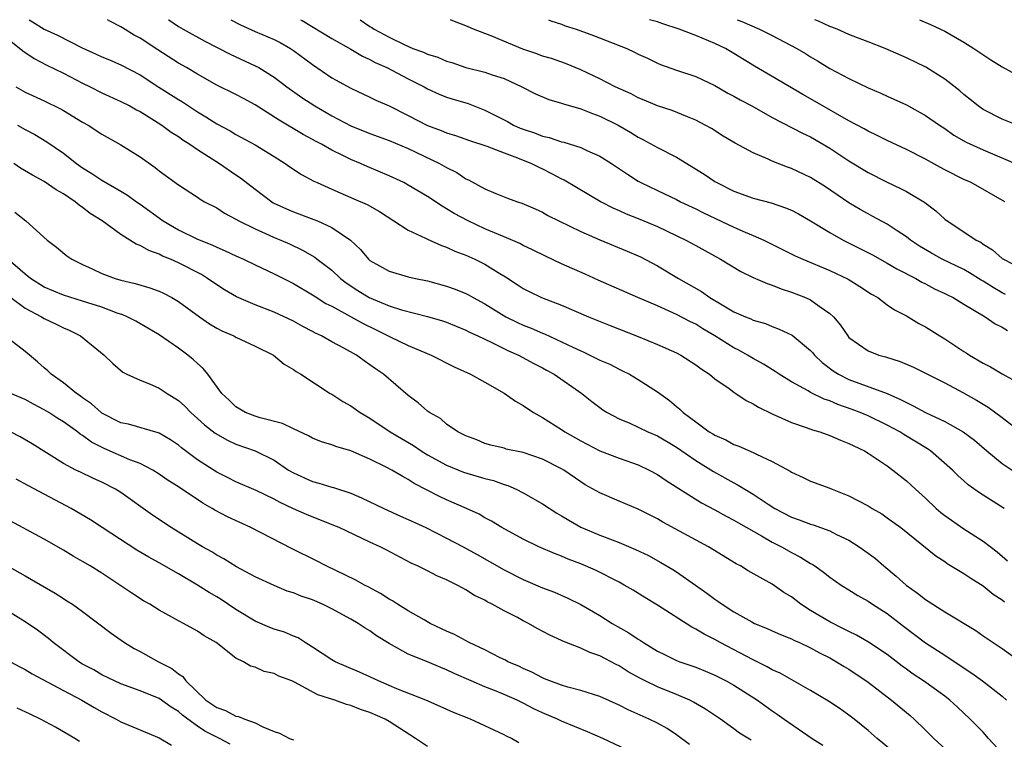
# Model space of a CAD drawing. Units: inches. Extents: x 2601000 to 2604000, y 1533000 to 1536000.
# Drawn here: x 2601818 to 2601921, y 1535925 to 1536000 of the extents above; entities that cross this region are included whole.
import ezdxf

# ---------------------------------------------------------------- set-up
doc = ezdxf.new("R2010")
doc.units = ezdxf.units.IN
doc.header["$MEASUREMENT"] = 0
doc.layers.add('LD26011533_2ft', color=83, linetype='Continuous')

msp = doc.modelspace()

# ---------------------------------------------------------------- linework, layer by layer
at = {"layer": 'LD26011533_2ft'}
for points, elevation in [([(2601819.42, 1536000), (2601819.76, 1535999.76), (2601821, 1535999.02), (2601822.38, 1535998.38), (2601824.94, 1535997.06), (2601826.41, 1535996.41), (2601827, 1535996.13), (2601827.81, 1535995.81), (2601829, 1535995.3), (2601831, 1535994.25), (2601832.97, 1535992.97), (2601835, 1535991.66), (2601835.42, 1535991.42), (2601837, 1535990.38), (2601837.88, 1535989.88), (2601839, 1535989.15), (2601840.4, 1535988.4), (2601841, 1535988.03), (2601843, 1535986.94), (2601845, 1535985.74), (2601846.16, 1535985), (2601846.65, 1535984.65), (2601847.85, 1535983.85), (2601849.15, 1535983.15), (2601849.48, 1535983), (2601851, 1535982.32), (2601853.32, 1535981.32), (2601854.7, 1535980.7), (2601855.99, 1535979.99), (2601859, 1535978.03), (2601860.79, 1535977.21), (2601861, 1535977.1), (2601862.45, 1535976.45), (2601863, 1535976.27), (2601863.86, 1535975.86), (2601865, 1535975.43), (2601865.95, 1535975), (2601867, 1535974.48), (2601868.38, 1535973.62), (2601869.16, 1535973.16), (2601870.38, 1535972.38), (2601871, 1535971.96), (2601871.63, 1535971.63), (2601872.91, 1535971), (2601875, 1535970.2), (2601877.82, 1535969), (2601880.09, 1535968.09), (2601883, 1535966.95), (2601885, 1535966.11), (2601887, 1535965.23), (2601887.44, 1535965), (2601889, 1535964), (2601889.57, 1535963.57), (2601890.45, 1535963), (2601891, 1535962.54), (2601892.49, 1535961.51), (2601893, 1535961.13), (2601893.21, 1535961), (2601894.26, 1535960.26), (2601895, 1535959.93), (2601895.56, 1535959.56), (2601897, 1535958.87), (2601899, 1535957.97), (2601900.55, 1535957.45), (2601901.21, 1535957.21), (2601901.95, 1535957), (2601903, 1535956.62), (2601904.12, 1535956.12), (2601905, 1535955.79), (2601905.52, 1535955.52), (2601906.62, 1535955), (2601907, 1535954.77), (2601907.65, 1535954.34), (2601909, 1535953.44), (2601909.6, 1535953), (2601911, 1535951.89), (2601911.46, 1535951.46), (2601911.94, 1535951), (2601913, 1535950.06), (2601914.12, 1535949), (2601914.59, 1535948.59), (2601915, 1535948.27), (2601917, 1535946.86), (2601919, 1535945.59), (2601920.47, 1535944.47), (2601921.54, 1535943.54)], 7324), ([(2601921.22, 1535949), (2601918.63, 1535950.63), (2601917.45, 1535951.45), (2601917, 1535951.88), (2601916.41, 1535952.41), (2601915.82, 1535953), (2601913.52, 1535955), (2601913.21, 1535955.21), (2601910.73, 1535956.73), (2601910.32, 1535957), (2601909, 1535957.7), (2601907, 1535958.65), (2601906.19, 1535959), (2601905.33, 1535959.33), (2601903.84, 1535959.84), (2601903, 1535960.23), (2601902.41, 1535960.41), (2601901, 1535961.11), (2601900.73, 1535961.27), (2601899, 1535962.2), (2601897.72, 1535963), (2601897.29, 1535963.29), (2601896.07, 1535964.07), (2601895, 1535964.64), (2601894.42, 1535965), (2601893.51, 1535965.51), (2601893, 1535965.76), (2601891.01, 1535967), (2601889.74, 1535967.74), (2601889, 1535968.21), (2601888.46, 1535968.46), (2601887, 1535969.24), (2601885, 1535970.13), (2601882.96, 1535971), (2601878.82, 1535972.82), (2601877.45, 1535973.45), (2601875, 1535974.53), (2601873.31, 1535975.31), (2601871.98, 1535975.98), (2601871, 1535976.44), (2601870.64, 1535976.64), (2601869, 1535977.35), (2601868.42, 1535977.58), (2601867, 1535978.19), (2601865.24, 1535979), (2601863.79, 1535979.79), (2601863, 1535980.28), (2601862.53, 1535980.53), (2601861, 1535981.54), (2601859, 1535982.75), (2601858.53, 1535983), (2601857, 1535983.72), (2601854.69, 1535984.69), (2601854, 1535985), (2601853, 1535985.41), (2601852.16, 1535985.84), (2601851, 1535986.4), (2601849.95, 1535987), (2601849.32, 1535987.32), (2601849, 1535987.51), (2601848.03, 1535988.03), (2601845.51, 1535989.51), (2601843, 1535991.13), (2601841.79, 1535991.79), (2601841, 1535992.19), (2601839, 1535993.18), (2601837, 1535994.31), (2601835.84, 1535995), (2601835, 1535995.48), (2601832.85, 1535996.85), (2601831, 1535998.07), (2601830.39, 1535998.39), (2601829.16, 1535999.16), (2601829, 1535999.27), (2601827.85, 1535999.85), (2601827.6, 1536000)], 7326), ([(2601833.97, 1536000), (2601833.99, 1535999.99), (2601835, 1535999.3), (2601835.5, 1535999), (2601837.77, 1535997.77), (2601840.4, 1535996.4), (2601843, 1535995.2), (2601843.38, 1535995), (2601845, 1535994.01), (2601846.31, 1535993), (2601847.88, 1535991.88), (2601849.23, 1535991), (2601851, 1535989.98), (2601853, 1535988.93), (2601855, 1535988.14), (2601857, 1535987.41), (2601859, 1535986.55), (2601859.86, 1535986.14), (2601862.24, 1535985), (2601863, 1535984.56), (2601864.05, 1535984.05), (2601865, 1535983.41), (2601865.29, 1535983.29), (2601867, 1535982.34), (2601868.15, 1535981.85), (2601869.37, 1535981.37), (2601870.4, 1535981), (2601870.86, 1535980.86), (2601872.26, 1535980.26), (2601873, 1535979.91), (2601873.58, 1535979.58), (2601874.71, 1535979), (2601877, 1535977.89), (2601879, 1535977.03), (2601881.85, 1535975.85), (2601883, 1535975.36), (2601883.24, 1535975.24), (2601885, 1535974.33), (2601887.22, 1535973), (2601889.62, 1535971.62), (2601890.49, 1535971), (2601891.77, 1535970.23), (2601893, 1535969.53), (2601894.19, 1535969), (2601894.77, 1535968.77), (2601895, 1535968.65), (2601896.28, 1535968.28), (2601897, 1535967.98), (2601897.72, 1535967.72), (2601899.06, 1535967.07), (2601901, 1535965.47), (2601901.23, 1535965.23), (2601901.41, 1535965), (2601902.22, 1535964.22), (2601903.36, 1535963.36), (2601903.9, 1535963), (2601905, 1535962.44), (2601908.98, 1535960.98), (2601910.38, 1535960.38), (2601911, 1535960.04), (2601911.72, 1535959.72), (2601913, 1535959), (2601915, 1535958.06), (2601916.92, 1535957), (2601918.11, 1535956.11), (2601919.41, 1535955), (2601921, 1535953.7), (2601922.04, 1535953)], 7328), ([(2601840.49, 1536000), (2601841.47, 1535999.47), (2601843, 1535998.77), (2601845, 1535997.92), (2601845.62, 1535997.62), (2601846.7, 1535997), (2601847, 1535996.8), (2601849, 1535995.31), (2601851, 1535993.95), (2601853, 1535992.84), (2601855, 1535991.93), (2601855.62, 1535991.62), (2601857, 1535991.01), (2601859, 1535990), (2601861, 1535988.96), (2601862.44, 1535988.44), (2601863, 1535988.19), (2601863.93, 1535987.93), (2601865.4, 1535987.4), (2601867.2, 1535986.8), (2601869, 1535986.09), (2601870.41, 1535985.59), (2601871.87, 1535985), (2601872.61, 1535984.61), (2601873, 1535984.44), (2601873.96, 1535983.96), (2601875, 1535983.4), (2601875.28, 1535983.28), (2601879.14, 1535981), (2601880.36, 1535980.36), (2601881, 1535980.09), (2601881.74, 1535979.74), (2601883, 1535979.26), (2601885, 1535978.42), (2601887.97, 1535977), (2601889, 1535976.42), (2601891.59, 1535975), (2601893.71, 1535973.71), (2601895, 1535973.1), (2601896.46, 1535972.46), (2601897, 1535972.29), (2601897.92, 1535971.92), (2601899, 1535971.58), (2601900.47, 1535971), (2601901, 1535970.75), (2601901.9, 1535970.1), (2601903, 1535969.35), (2601903.39, 1535969), (2601904.12, 1535968.12), (2601904.87, 1535967), (2601905, 1535966.85), (2601907, 1535965.44), (2601908.13, 1535965), (2601908.81, 1535964.81), (2601910.34, 1535964.34), (2601911.74, 1535963.74), (2601913, 1535963.13), (2601915, 1535962.12), (2601916.89, 1535961.11), (2601918.31, 1535960.31), (2601919.55, 1535959.55), (2601921, 1535958.5), (2601922.97, 1535956.97)], 7330), ([(2601847.75, 1536000), (2601847.92, 1535999.92), (2601851, 1535998.03), (2601853, 1535996.93), (2601854.21, 1535996.21), (2601855, 1535995.86), (2601855.55, 1535995.55), (2601856.77, 1535995), (2601859, 1535993.82), (2601860.64, 1535993), (2601861, 1535992.8), (2601862.23, 1535992.23), (2601863, 1535991.92), (2601863.69, 1535991.69), (2601865.24, 1535991.24), (2601867, 1535990.57), (2601869.36, 1535989.36), (2601869.99, 1535989), (2601870.69, 1535988.69), (2601871, 1535988.56), (2601872.19, 1535988.19), (2601873, 1535987.86), (2601873.72, 1535987.72), (2601875, 1535987.26), (2601875.22, 1535987.22), (2601877, 1535986.66), (2601877.65, 1535986.35), (2601879, 1535985.76), (2601880.2, 1535985), (2601881.87, 1535983.87), (2601883, 1535983.15), (2601883.28, 1535983), (2601885, 1535982.17), (2601887, 1535981.22), (2601887.42, 1535981), (2601889, 1535980.26), (2601889.83, 1535979.83), (2601893, 1535978.35), (2601894.18, 1535977.82), (2601895, 1535977.49), (2601896.11, 1535977), (2601899.37, 1535975.37), (2601900.18, 1535975), (2601903, 1535973.82), (2601904.91, 1535972.91), (2601906.15, 1535972.15), (2601907.37, 1535971.37), (2601908.01, 1535971), (2601909, 1535970.26), (2601909.74, 1535969.74), (2601911, 1535969.09), (2601912.31, 1535968.31), (2601913, 1535967.95), (2601914.49, 1535967), (2601915, 1535966.7), (2601917, 1535965.39), (2601917.24, 1535965.24), (2601917.59, 1535965), (2601919, 1535964.16), (2601919.78, 1535963.78), (2601921, 1535963.05), (2601923, 1535961.92)], 7332), ([(2601853.96, 1536000), (2601853.98, 1535999.98), (2601855, 1535999.28), (2601855.18, 1535999.18), (2601855.45, 1535999), (2601857, 1535998.18), (2601858.63, 1535997.37), (2601859.49, 1535997), (2601860.6, 1535996.6), (2601861, 1535996.4), (2601862.08, 1535996.08), (2601863, 1535995.68), (2601863.53, 1535995.53), (2601865.02, 1535995.02), (2601867, 1535994.52), (2601867.75, 1535994.25), (2601869, 1535993.86), (2601870.86, 1535993), (2601872.27, 1535992.27), (2601873.67, 1535991.67), (2601875, 1535991.3), (2601875.21, 1535991.21), (2601877, 1535990.71), (2601878.22, 1535990.22), (2601879, 1535989.95), (2601880.91, 1535989), (2601882.23, 1535988.23), (2601883, 1535987.75), (2601883.5, 1535987.5), (2601885, 1535986.68), (2601887, 1535985.65), (2601889.89, 1535983.89), (2601891, 1535983.12), (2601891.21, 1535983), (2601893, 1535982.09), (2601895, 1535981.38), (2601896.88, 1535980.88), (2601898.38, 1535980.38), (2601899, 1535980.11), (2601899.73, 1535979.73), (2601901, 1535979.01), (2601903, 1535977.79), (2601904.4, 1535977), (2601906.14, 1535976.14), (2601907.46, 1535975.46), (2601909, 1535974.61), (2601910.01, 1535974.01), (2601911.98, 1535973), (2601912.62, 1535972.62), (2601913, 1535972.44), (2601913.93, 1535971.93), (2601915, 1535971.43), (2601915.28, 1535971.28), (2601915.87, 1535971), (2601917, 1535970.31), (2601919.21, 1535969), (2601920.25, 1535968.25), (2601921, 1535967.9), (2601921.55, 1535967.55)], 7334), ([(2601921.34, 1535971.34), (2601921, 1535971.49), (2601920.05, 1535972.05), (2601919, 1535972.72), (2601918.82, 1535972.82), (2601917.6, 1535973.6), (2601917, 1535973.92), (2601914.72, 1535975), (2601913.62, 1535975.62), (2601912.36, 1535976.36), (2601911.44, 1535977), (2601911, 1535977.35), (2601910.02, 1535977.98), (2601909, 1535978.66), (2601907.48, 1535979.48), (2601907, 1535979.73), (2601906.18, 1535980.18), (2601905, 1535980.88), (2601902.55, 1535982.55), (2601901, 1535983.52), (2601899, 1535984.47), (2601898.6, 1535984.6), (2601897, 1535985.22), (2601896.57, 1535985.43), (2601895, 1535986.09), (2601893.11, 1535987.11), (2601891.86, 1535987.86), (2601890.64, 1535988.64), (2601890, 1535989), (2601889, 1535989.52), (2601888.15, 1535989.85), (2601886.53, 1535990.53), (2601885, 1535991.02), (2601883.62, 1535991.62), (2601883, 1535991.86), (2601882.25, 1535992.25), (2601880.61, 1535993), (2601879, 1535993.82), (2601877, 1535994.78), (2601875.42, 1535995.42), (2601873.94, 1535995.94), (2601873, 1535996.21), (2601872.43, 1535996.43), (2601870.94, 1535996.94), (2601867.71, 1535998.29), (2601865.8, 1535999), (2601865.24, 1535999.24), (2601865, 1535999.35), (2601863.81, 1535999.81), (2601863.42, 1536000)], 7336), ([(2601873.65, 1536000), (2601873.88, 1535999.88), (2601875, 1535999.53), (2601875.36, 1535999.36), (2601876.51, 1535999), (2601878.34, 1535998.34), (2601881.82, 1535997), (2601882.62, 1535996.62), (2601883, 1535996.42), (2601883.97, 1535995.97), (2601885, 1535995.47), (2601885.33, 1535995.33), (2601887, 1535994.73), (2601889, 1535994.07), (2601891, 1535993.14), (2601892.35, 1535992.35), (2601893, 1535992.01), (2601893.64, 1535991.64), (2601894.85, 1535991), (2601897, 1535989.81), (2601900.15, 1535988.15), (2601901, 1535987.76), (2601903, 1535986.59), (2601905, 1535985.28), (2601907, 1535984.04), (2601909, 1535983.03), (2601910.4, 1535982.4), (2601911, 1535982.07), (2601912.81, 1535981), (2601912.93, 1535980.93), (2601914.06, 1535980.06), (2601915, 1535979.2), (2601915.26, 1535979), (2601917, 1535977.88), (2601918.29, 1535977), (2601918.77, 1535976.77), (2601919, 1535976.59), (2601920, 1535976), (2601921, 1535975.08), (2601921.12, 1535975), (2601923, 1535974.02)], 7338), ([(2601921.29, 1535981), (2601917.75, 1535983), (2601917, 1535983.34), (2601915, 1535984.34), (2601914.57, 1535984.57), (2601913, 1535985.44), (2601911, 1535986.47), (2601909, 1535987.39), (2601907.93, 1535987.93), (2601907, 1535988.36), (2601906.6, 1535988.6), (2601905, 1535989.46), (2601901.48, 1535991.48), (2601900.2, 1535992.2), (2601897, 1535994.08), (2601895.15, 1535995.15), (2601893, 1535996.47), (2601892.1, 1535997), (2601891, 1535997.53), (2601889, 1535998.34), (2601887.29, 1535999), (2601885.56, 1535999.56), (2601885, 1535999.76), (2601884.19, 1536000)], 7340), ([(2601893.32, 1536000), (2601893.81, 1535999.81), (2601895.68, 1535999), (2601897, 1535998.34), (2601899.57, 1535997), (2601900.47, 1535996.47), (2601901, 1535996.12), (2601901.71, 1535995.71), (2601903, 1535994.92), (2601905, 1535993.86), (2601907, 1535992.9), (2601908.33, 1535992.33), (2601909, 1535992.01), (2601909.7, 1535991.7), (2601911, 1535991.1), (2601913, 1535990.02), (2601914.44, 1535989), (2601915, 1535988.63), (2601915.96, 1535987.96), (2601917.23, 1535987.23), (2601919, 1535986.41), (2601922.36, 1535985)], 7342), ([(2601922.55, 1535989), (2601921, 1535989.62), (2601919, 1535990.64), (2601918.48, 1535991), (2601917.67, 1535991.67), (2601917, 1535992.2), (2601916.58, 1535992.58), (2601915, 1535993.79), (2601913.03, 1535995.03), (2601911, 1535996.02), (2601908.79, 1535997), (2601907, 1535997.7), (2601905.88, 1535998.12), (2601905, 1535998.47), (2601903.78, 1535999), (2601903.23, 1535999.23), (2601903, 1535999.3), (2601901.83, 1535999.83), (2601901.44, 1536000)], 7344), ([(2601912.37, 1536000), (2601913.5, 1535999.5), (2601914.56, 1535999), (2601915, 1535998.79), (2601917, 1535997.65), (2601918.03, 1535997), (2601919.82, 1535995.82), (2601921, 1535995.09), (2601923, 1535993.98)], 7346), ([(2601817, 1535998.17), (2601818.75, 1535996.75), (2601819.95, 1535995.95), (2601821.27, 1535995.27), (2601823, 1535994.42), (2601825, 1535993.37), (2601825.79, 1535993), (2601827, 1535992.38), (2601829, 1535991.48), (2601829.93, 1535991), (2601830.61, 1535990.61), (2601831, 1535990.41), (2601832.52, 1535989.48), (2601833.27, 1535989), (2601834.25, 1535988.25), (2601835, 1535987.8), (2601835.46, 1535987.46), (2601836.18, 1535987), (2601837, 1535986.45), (2601839.28, 1535985), (2601841, 1535983.8), (2601841.49, 1535983.49), (2601843, 1535982.31), (2601844.75, 1535981), (2601844.9, 1535980.9), (2601846.27, 1535980.27), (2601847, 1535979.96), (2601849.15, 1535979.15), (2601849.51, 1535979), (2601851, 1535978.33), (2601852.98, 1535976.98), (2601854.02, 1535976.02), (2601854.85, 1535975), (2601855, 1535974.87), (2601857, 1535973.76), (2601859, 1535973.18), (2601859.75, 1535973), (2601861, 1535972.75), (2601863, 1535972.21), (2601863.89, 1535971.89), (2601865, 1535971.44), (2601865.29, 1535971.29), (2601865.78, 1535971), (2601867, 1535970.34), (2601869.19, 1535969), (2601870.4, 1535968.4), (2601871, 1535968.13), (2601871.81, 1535967.81), (2601873, 1535967.28), (2601873.21, 1535967.21), (2601875, 1535966.39), (2601876.19, 1535965.81), (2601877, 1535965.44), (2601877.32, 1535965.32), (2601878.66, 1535964.66), (2601879, 1535964.48), (2601880.04, 1535964.04), (2601881, 1535963.53), (2601881.37, 1535963.37), (2601882.08, 1535963), (2601883, 1535962.45), (2601885, 1535961.16), (2601886.26, 1535960.26), (2601887, 1535959.63), (2601887.35, 1535959.35), (2601887.69, 1535959), (2601889, 1535958.02), (2601890.41, 1535957), (2601890.78, 1535956.78), (2601891, 1535956.63), (2601892.16, 1535956.16), (2601893, 1535955.67), (2601893.51, 1535955.51), (2601895, 1535954.84), (2601895.34, 1535954.66), (2601897, 1535953.9), (2601898.87, 1535952.87), (2601899, 1535952.77), (2601900.23, 1535952.23), (2601901, 1535951.86), (2601903, 1535951.12), (2601903.26, 1535951), (2601905, 1535950.33), (2601907, 1535949.28), (2601907.44, 1535949), (2601908.42, 1535948.42), (2601909, 1535948.02), (2601910.41, 1535947), (2601914.06, 1535944.06), (2601915, 1535943.46), (2601915.26, 1535943.26), (2601917, 1535942.2), (2601917.71, 1535941.71), (2601919, 1535940.93), (2601920.06, 1535940.06), (2601921, 1535939.46), (2601921.25, 1535939.25)], 7322), ([(2601818.04, 1535993), (2601819, 1535992.45), (2601821, 1535991.53), (2601822.7, 1535990.7), (2601823, 1535990.53), (2601825, 1535989.32), (2601825.57, 1535989), (2601827, 1535988.05), (2601829, 1535986.93), (2601831, 1535985.69), (2601832.59, 1535984.59), (2601833, 1535984.24), (2601835, 1535982.78), (2601837, 1535981.47), (2601837.26, 1535981.26), (2601837.74, 1535981), (2601839, 1535980.35), (2601839.81, 1535979.81), (2601841, 1535979.2), (2601841.32, 1535979), (2601843, 1535978.16), (2601844.47, 1535977.53), (2601845, 1535977.28), (2601845.7, 1535977), (2601846.6, 1535976.6), (2601847.96, 1535975.96), (2601849.23, 1535975.23), (2601849.5, 1535975), (2601851, 1535973.86), (2601851.93, 1535973), (2601852.53, 1535972.53), (2601853.74, 1535971.74), (2601854.93, 1535971), (2601857, 1535970.13), (2601858.28, 1535969.72), (2601861, 1535969.04), (2601862.58, 1535968.58), (2601863, 1535968.42), (2601865, 1535967.59), (2601865.38, 1535967.38), (2601866.25, 1535967), (2601867.66, 1535966.34), (2601869.45, 1535965.45), (2601870.5, 1535965), (2601872.11, 1535964.11), (2601873, 1535963.66), (2601873.42, 1535963.42), (2601874.23, 1535963), (2601877.12, 1535961), (2601878.16, 1535960.16), (2601879, 1535959.52), (2601879.3, 1535959.3), (2601879.76, 1535959), (2601881, 1535958.34), (2601882.12, 1535957.88), (2601883, 1535957.48), (2601883.99, 1535957), (2601885, 1535956.56), (2601887, 1535955.38), (2601889, 1535954), (2601890.85, 1535952.85), (2601893, 1535951.66), (2601893.44, 1535951.44), (2601894.13, 1535951), (2601895, 1535950.48), (2601896.57, 1535949.43), (2601897.26, 1535949), (2601899, 1535948.09), (2601899.82, 1535947.82), (2601901, 1535947.35), (2601901.27, 1535947.27), (2601903, 1535946.65), (2601903.71, 1535946.29), (2601905, 1535945.68), (2601906.07, 1535945), (2601907, 1535944.33), (2601907.76, 1535943.76), (2601908.63, 1535943), (2601909.94, 1535941.94), (2601910.99, 1535941), (2601912.17, 1535940.17), (2601913, 1535939.48), (2601915, 1535938.22), (2601918.26, 1535936.26), (2601919, 1535935.71), (2601921, 1535934.37), (2601922.97, 1535932.97)], 7320), ([(2601818.2, 1535989), (2601819, 1535988.53), (2601820.01, 1535988.01), (2601821.27, 1535987.27), (2601823, 1535986.08), (2601824.37, 1535985), (2601825, 1535984.55), (2601825.96, 1535983.96), (2601827, 1535983.24), (2601829, 1535982.11), (2601829.7, 1535981.7), (2601830.63, 1535981), (2601831, 1535980.75), (2601833.4, 1535979), (2601835, 1535978.06), (2601837, 1535977.09), (2601838.5, 1535976.5), (2601839, 1535976.25), (2601839.89, 1535975.89), (2601841, 1535975.35), (2601841.79, 1535975), (2601843, 1535974.41), (2601845, 1535973.47), (2601847, 1535972.46), (2601849, 1535971.29), (2601849.17, 1535971.17), (2601850.39, 1535970.39), (2601851, 1535970.09), (2601852.97, 1535969.03), (2601854.28, 1535968.28), (2601855.63, 1535967.63), (2601857.1, 1535966.9), (2601859, 1535965.99), (2601861.39, 1535965), (2601863.78, 1535963.78), (2601865.51, 1535963), (2601867, 1535962.17), (2601869, 1535961.03), (2601870.2, 1535960.2), (2601871, 1535959.75), (2601872.08, 1535959), (2601873, 1535958.49), (2601875, 1535957.24), (2601875.35, 1535957), (2601877, 1535956.05), (2601879, 1535955.01), (2601881, 1535954.24), (2601883, 1535953.54), (2601884.13, 1535953), (2601885, 1535952.53), (2601885.91, 1535951.91), (2601889.6, 1535949.6), (2601891, 1535948.85), (2601892.19, 1535948.19), (2601893, 1535947.77), (2601893.48, 1535947.48), (2601895.86, 1535946.14), (2601897, 1535945.47), (2601897.95, 1535945), (2601899, 1535944.4), (2601899.93, 1535943.93), (2601901, 1535943.26), (2601901.17, 1535943.17), (2601901.45, 1535943), (2601902.36, 1535942.36), (2601903, 1535941.82), (2601904.18, 1535941), (2601905, 1535940.51), (2601905.92, 1535939.92), (2601907, 1535939.33), (2601907.46, 1535939), (2601909, 1535938.03), (2601910.71, 1535936.71), (2601913, 1535934.97), (2601915, 1535933.69), (2601916.62, 1535932.62), (2601917.82, 1535931.82), (2601918.95, 1535931), (2601921, 1535929.39), (2601921.44, 1535929)], 7318), ([(2601921, 1535923.45), (2601919.56, 1535925), (2601919, 1535925.65), (2601917.67, 1535927), (2601916.3, 1535928.3), (2601915.52, 1535929), (2601915, 1535929.39), (2601912.77, 1535931), (2601911.71, 1535931.71), (2601911, 1535932.22), (2601910.55, 1535932.55), (2601909, 1535933.74), (2601907.05, 1535935.05), (2601905.79, 1535935.79), (2601905, 1535936.15), (2601904.45, 1535936.45), (2601903, 1535937.17), (2601901, 1535938.35), (2601899.99, 1535939), (2601899, 1535939.76), (2601898.22, 1535940.22), (2601897, 1535941.09), (2601894.49, 1535942.49), (2601893.67, 1535943), (2601893.23, 1535943.23), (2601890.33, 1535945), (2601885.58, 1535947.58), (2601885, 1535947.92), (2601883, 1535948.93), (2601881, 1535949.76), (2601879, 1535950.62), (2601877.47, 1535951.47), (2601877, 1535951.77), (2601875.23, 1535953), (2601875, 1535953.13), (2601873, 1535954.15), (2601871, 1535954.83), (2601869.2, 1535955.2), (2601869, 1535955.27), (2601867.61, 1535955.61), (2601867, 1535955.79), (2601866.14, 1535956.14), (2601865, 1535956.57), (2601864.73, 1535956.73), (2601864.16, 1535957), (2601863, 1535957.8), (2601862.37, 1535958.37), (2601861.23, 1535959), (2601861, 1535959.16), (2601860.03, 1535960.03), (2601859, 1535960.77), (2601856.42, 1535963), (2601855.57, 1535963.57), (2601855, 1535964), (2601854.4, 1535964.4), (2601853.59, 1535965), (2601852.27, 1535965.73), (2601851, 1535966.4), (2601849.93, 1535967), (2601849.3, 1535967.3), (2601849, 1535967.46), (2601847.98, 1535967.98), (2601847, 1535968.53), (2601845, 1535969.48), (2601843, 1535970.25), (2601841.07, 1535971.07), (2601839.81, 1535971.81), (2601839, 1535972.34), (2601838.05, 1535973), (2601837.4, 1535973.4), (2601835, 1535974.63), (2601834.18, 1535975), (2601833.34, 1535975.34), (2601833, 1535975.53), (2601831.9, 1535975.9), (2601831, 1535976.45), (2601830.59, 1535976.59), (2601829, 1535977.58), (2601827.04, 1535979), (2601825.79, 1535979.79), (2601825, 1535980.39), (2601824.63, 1535980.63), (2601824.22, 1535981), (2601823, 1535981.84), (2601822.25, 1535982.25), (2601821, 1535983.11), (2601819.77, 1535983.77), (2601818.52, 1535984.52), (2601817.81, 1535985)], 7316), ([(2601817.92, 1535979.92), (2601819.09, 1535979), (2601821.3, 1535977), (2601822.27, 1535976.27), (2601823.36, 1535975.36), (2601823.87, 1535975), (2601825, 1535974.44), (2601826.01, 1535973.99), (2601827, 1535973.52), (2601828.41, 1535973), (2601829, 1535972.83), (2601830.49, 1535972.48), (2601832.03, 1535972.03), (2601833, 1535971.66), (2601833.45, 1535971.45), (2601834.3, 1535971), (2601835, 1535970.59), (2601837.19, 1535969), (2601838.26, 1535968.26), (2601839, 1535967.82), (2601839.54, 1535967.54), (2601840.78, 1535967), (2601841, 1535966.87), (2601843, 1535965.94), (2601844.94, 1535965), (2601846.05, 1535964.05), (2601847, 1535963.51), (2601847.28, 1535963.28), (2601847.77, 1535963), (2601850.83, 1535961), (2601851, 1535960.91), (2601852.17, 1535960.17), (2601853, 1535959.69), (2601853.98, 1535959), (2601855, 1535958.41), (2601857.11, 1535957), (2601858.29, 1535956.29), (2601859.55, 1535955.55), (2601860.35, 1535955), (2601861, 1535954.6), (2601863, 1535953.51), (2601864.78, 1535952.78), (2601867, 1535952.12), (2601867.9, 1535951.9), (2601869, 1535951.5), (2601869.4, 1535951.4), (2601870.27, 1535951), (2601871, 1535950.63), (2601873, 1535949.48), (2601874.5, 1535948.5), (2601875, 1535948.22), (2601875.76, 1535947.76), (2601877, 1535947.06), (2601879, 1535946.2), (2601880.29, 1535945.71), (2601881, 1535945.46), (2601882.72, 1535944.72), (2601884.07, 1535944.07), (2601885.37, 1535943.37), (2601886.63, 1535942.63), (2601887, 1535942.38), (2601888.99, 1535940.99), (2601890.16, 1535940.16), (2601891, 1535939.53), (2601891.32, 1535939.32), (2601891.76, 1535939), (2601893, 1535938.22), (2601894.85, 1535937.15), (2601895.15, 1535937), (2601896.48, 1535936.48), (2601897, 1535936.23), (2601897.85, 1535935.85), (2601899, 1535935.39), (2601899.25, 1535935.25), (2601899.83, 1535935), (2601901, 1535934.45), (2601901.92, 1535933.92), (2601903, 1535933.4), (2601903.71, 1535933), (2601904.5, 1535932.5), (2601905, 1535932.21), (2601907, 1535930.86), (2601909.44, 1535929), (2601911.38, 1535927.38), (2601911.81, 1535927), (2601913, 1535925.87), (2601913.88, 1535925), (2601915.5, 1535923.5)], 7314), ([(2601910.35, 1535923), (2601907.94, 1535925), (2601907, 1535925.81), (2601905.53, 1535927), (2601905, 1535927.41), (2601904.07, 1535928.07), (2601902.88, 1535928.88), (2601901, 1535929.99), (2601897.81, 1535931.81), (2601897, 1535932.17), (2601896.47, 1535932.47), (2601895, 1535933.2), (2601891.56, 1535935), (2601891, 1535935.32), (2601889.87, 1535935.87), (2601889, 1535936.41), (2601888.6, 1535936.6), (2601885, 1535938.92), (2601883.7, 1535939.7), (2601882.46, 1535940.46), (2601881.55, 1535941), (2601881, 1535941.3), (2601878.54, 1535942.54), (2601877, 1535943.2), (2601875.7, 1535943.7), (2601875, 1535944.01), (2601874.28, 1535944.28), (2601872.64, 1535945), (2601871, 1535945.79), (2601868.75, 1535947), (2601867.67, 1535947.67), (2601867, 1535948.03), (2601866.4, 1535948.4), (2601865.07, 1535949), (2601863, 1535949.88), (2601862.24, 1535950.24), (2601859.61, 1535951.61), (2601859, 1535952.02), (2601858.35, 1535952.35), (2601857.29, 1535953), (2601856.68, 1535953.32), (2601855, 1535954.14), (2601853, 1535955.02), (2601851.45, 1535955.45), (2601851, 1535955.64), (2601849.95, 1535955.95), (2601849, 1535956.33), (2601848.58, 1535956.58), (2601847, 1535957.32), (2601845.87, 1535957.87), (2601843.55, 1535958.45), (2601843, 1535958.62), (2601842.02, 1535959), (2601841, 1535959.61), (2601840.31, 1535960.31), (2601839.55, 1535961), (2601838.08, 1535963), (2601837.59, 1535963.59), (2601837, 1535964.11), (2601836.55, 1535964.55), (2601836, 1535965), (2601835, 1535965.73), (2601833, 1535967.11), (2601831.81, 1535967.81), (2601830.54, 1535968.54), (2601829.64, 1535969), (2601829.2, 1535969.2), (2601828.62, 1535969.38), (2601827, 1535969.99), (2601825.55, 1535970.45), (2601825, 1535970.64), (2601823, 1535971.26), (2601821, 1535972.09), (2601819.55, 1535973), (2601819, 1535973.44), (2601817.21, 1535975)], 7312), ([(2601817.49, 1535971), (2601819, 1535969.89), (2601820.71, 1535969), (2601821, 1535968.82), (2601822.23, 1535968.23), (2601823, 1535967.84), (2601823.59, 1535967.59), (2601824.78, 1535967), (2601827.26, 1535965), (2601828.14, 1535964.14), (2601829.21, 1535963.21), (2601829.63, 1535963), (2601831, 1535962.37), (2601832, 1535962), (2601833, 1535961.56), (2601833.82, 1535961), (2601835, 1535960.26), (2601835.66, 1535959.66), (2601836.3, 1535959), (2601837, 1535958.38), (2601837.72, 1535957.72), (2601838.85, 1535956.85), (2601840.11, 1535956.11), (2601841, 1535955.72), (2601843.03, 1535955), (2601845, 1535954.02), (2601846.51, 1535953), (2601847, 1535952.7), (2601849, 1535951.8), (2601849.65, 1535951.65), (2601851, 1535951.22), (2601851.18, 1535951.18), (2601853, 1535950.58), (2601854.12, 1535950.12), (2601856.45, 1535949), (2601858.2, 1535948.2), (2601859, 1535947.86), (2601860.83, 1535947), (2601863, 1535945.91), (2601864.72, 1535945), (2601866.18, 1535944.18), (2601867.47, 1535943.47), (2601869, 1535942.58), (2601871, 1535941.57), (2601873, 1535940.72), (2601874.25, 1535940.25), (2601875.65, 1535939.65), (2601877, 1535938.99), (2601879, 1535937.82), (2601880.3, 1535937), (2601882.03, 1535936.03), (2601883, 1535935.36), (2601883.23, 1535935.23), (2601883.55, 1535935), (2601885, 1535934.12), (2601885.74, 1535933.74), (2601887, 1535933.13), (2601887.34, 1535933), (2601888.59, 1535932.59), (2601889, 1535932.43), (2601890.03, 1535932.03), (2601891, 1535931.6), (2601892.2, 1535931), (2601893, 1535930.55), (2601895.44, 1535929), (2601897, 1535927.87), (2601897.52, 1535927.52), (2601898.24, 1535927), (2601901.16, 1535925), (2601902.28, 1535924.28)], 7310), ([(2601894.8, 1535924.8), (2601893.56, 1535925.56), (2601893, 1535925.99), (2601891.58, 1535927), (2601890.04, 1535928.04), (2601888.79, 1535928.79), (2601888.38, 1535929), (2601887, 1535929.59), (2601885, 1535930.38), (2601883.72, 1535931), (2601883.24, 1535931.24), (2601881.95, 1535931.95), (2601881, 1535932.58), (2601880.71, 1535932.71), (2601879, 1535933.61), (2601877.96, 1535933.96), (2601877, 1535934.41), (2601875.14, 1535935.14), (2601875, 1535935.22), (2601873.77, 1535935.77), (2601872.47, 1535936.47), (2601871.54, 1535937), (2601871, 1535937.27), (2601870.4, 1535937.6), (2601869, 1535938.32), (2601867.77, 1535939), (2601867.25, 1535939.25), (2601867, 1535939.41), (2601865.91, 1535939.91), (2601865, 1535940.52), (2601864.68, 1535940.68), (2601864.11, 1535941), (2601863, 1535941.54), (2601861.97, 1535941.97), (2601861, 1535942.48), (2601859.96, 1535943), (2601859.29, 1535943.29), (2601856.69, 1535944.69), (2601856.07, 1535945), (2601855, 1535945.47), (2601851.77, 1535947), (2601851.23, 1535947.23), (2601848.36, 1535948.36), (2601847, 1535948.97), (2601845.61, 1535949.61), (2601845, 1535949.95), (2601843.12, 1535950.88), (2601841, 1535951.79), (2601840.2, 1535952.2), (2601839, 1535952.79), (2601837, 1535954.08), (2601835.33, 1535955.33), (2601835, 1535955.6), (2601834.17, 1535956.17), (2601833, 1535956.86), (2601832.9, 1535956.9), (2601829.78, 1535957.78), (2601829, 1535957.94), (2601827, 1535958.94), (2601826.92, 1535959), (2601825.92, 1535959.92), (2601825, 1535960.54), (2601824.74, 1535960.74), (2601824.36, 1535961), (2601823, 1535962.11), (2601821.72, 1535963), (2601821.36, 1535963.36), (2601821, 1535963.66), (2601820.3, 1535964.3), (2601819, 1535965.38), (2601816.87, 1535967)], 7308), ([(2601888.37, 1535924.37), (2601887, 1535925.38), (2601886.02, 1535926.02), (2601885, 1535926.58), (2601884.14, 1535927), (2601881.97, 1535927.97), (2601881, 1535928.47), (2601879, 1535929.36), (2601877, 1535929.99), (2601875.67, 1535930.33), (2601875, 1535930.54), (2601873.76, 1535931), (2601873.23, 1535931.23), (2601873, 1535931.32), (2601871.91, 1535931.91), (2601871, 1535932.29), (2601870.53, 1535932.53), (2601869.4, 1535933), (2601869.15, 1535933.15), (2601868.59, 1535933.41), (2601867, 1535934.23), (2601865.35, 1535935), (2601863.83, 1535935.83), (2601863, 1535936.18), (2601862.45, 1535936.45), (2601861.29, 1535937), (2601860.64, 1535937.36), (2601859, 1535938.3), (2601857.86, 1535939), (2601857.34, 1535939.34), (2601857, 1535939.52), (2601856.11, 1535940.11), (2601854.81, 1535940.81), (2601854.43, 1535941), (2601853.52, 1535941.52), (2601850.43, 1535943), (2601849.49, 1535943.49), (2601846.8, 1535944.8), (2601842.55, 1535947), (2601840.11, 1535948.11), (2601838.8, 1535948.8), (2601838.51, 1535949), (2601837.55, 1535949.55), (2601835, 1535951.24), (2601833.92, 1535951.92), (2601833, 1535952.58), (2601832.33, 1535953), (2601831, 1535953.68), (2601829.92, 1535954.08), (2601827.25, 1535955.25), (2601825.93, 1535955.93), (2601825, 1535956.61), (2601824.75, 1535956.75), (2601824.45, 1535957), (2601823, 1535958.03), (2601822.4, 1535958.4), (2601821.48, 1535959), (2601821, 1535959.3), (2601819.87, 1535959.87), (2601819, 1535960.35), (2601817.5, 1535961)], 7306), ([(2601881.82, 1535923.82), (2601879.32, 1535925), (2601877.7, 1535925.7), (2601875, 1535926.79), (2601874.56, 1535927), (2601873, 1535927.68), (2601872.1, 1535928.1), (2601871, 1535928.69), (2601870.78, 1535928.78), (2601870.35, 1535929), (2601869, 1535929.59), (2601867.99, 1535930.01), (2601867, 1535930.38), (2601865.56, 1535931), (2601863.78, 1535931.78), (2601863, 1535932.16), (2601862.39, 1535932.39), (2601861, 1535932.99), (2601859, 1535933.8), (2601857, 1535934.89), (2601855.69, 1535935.69), (2601855, 1535936.21), (2601854.49, 1535936.49), (2601853.77, 1535937), (2601853, 1535937.45), (2601851, 1535938.52), (2601850.04, 1535939), (2601849, 1535939.45), (2601847.83, 1535939.83), (2601847, 1535940.2), (2601846.37, 1535940.37), (2601845, 1535940.94), (2601843, 1535941.86), (2601841.08, 1535942.92), (2601839.74, 1535943.74), (2601839, 1535944.13), (2601838.48, 1535944.48), (2601837.51, 1535945), (2601837, 1535945.3), (2601834.26, 1535947), (2601832.29, 1535948.29), (2601829, 1535950.65), (2601828.44, 1535951), (2601827, 1535951.73), (2601826.12, 1535952.12), (2601824.77, 1535952.77), (2601824.3, 1535953), (2601823, 1535953.7), (2601819.73, 1535955.73), (2601818.48, 1535956.48), (2601817.46, 1535957)], 7304), ([(2601870.54, 1535924.54), (2601869.76, 1535925), (2601869.24, 1535925.24), (2601869, 1535925.38), (2601865.5, 1535927), (2601863.72, 1535927.72), (2601862.34, 1535928.34), (2601860.83, 1535929), (2601857.82, 1535930.18), (2601857, 1535930.53), (2601855.9, 1535931), (2601855, 1535931.44), (2601853.92, 1535931.92), (2601851.36, 1535933), (2601851, 1535933.19), (2601849, 1535934.53), (2601848.24, 1535935), (2601847.49, 1535935.49), (2601847, 1535935.67), (2601846.08, 1535936.08), (2601845, 1535936.39), (2601844.56, 1535936.56), (2601843, 1535937.23), (2601841, 1535938.45), (2601839.48, 1535939.48), (2601839, 1535939.77), (2601838.21, 1535940.21), (2601837, 1535941), (2601835, 1535942.17), (2601833, 1535943.32), (2601831.91, 1535943.91), (2601830.66, 1535944.66), (2601827.03, 1535947), (2601825.81, 1535947.81), (2601823.79, 1535949), (2601819.34, 1535951.34), (2601818.05, 1535952.05)], 7302), ([(2601809, 1535947.56), (2601819, 1535941.97), (2601822.15, 1535940.15), (2601823, 1535939.6), (2601823.37, 1535939.37), (2601823.93, 1535939), (2601825, 1535938.23), (2601827.98, 1535935.98), (2601829.39, 1535935), (2601830.38, 1535934.38), (2601831, 1535934.06), (2601832.91, 1535933), (2601834.3, 1535932.3), (2601835, 1535931.74), (2601835.46, 1535931.46), (2601835.79, 1535931), (2601837.88, 1535929), (2601839, 1535928.22), (2601839.9, 1535927.9), (2601841, 1535927.33), (2601841.29, 1535927.29), (2601841.94, 1535927), (2601843, 1535926.63), (2601843.8, 1535926.2), (2601845, 1535925.72), (2601845.54, 1535925.54), (2601846.59, 1535925), (2601847, 1535924.86)], 7298), ([(2601861, 1535924.14), (2601859.76, 1535925), (2601857, 1535926.76), (2601856.57, 1535927), (2601855, 1535927.72), (2601854.02, 1535928.02), (2601853, 1535928.45), (2601852.54, 1535928.54), (2601851.32, 1535929), (2601849.55, 1535929.55), (2601847.12, 1535930.88), (2601846.85, 1535931), (2601845.5, 1535931.5), (2601845, 1535931.79), (2601843.97, 1535931.97), (2601843, 1535932.43), (2601842.53, 1535932.53), (2601841.78, 1535933), (2601841, 1535933.36), (2601838.93, 1535935), (2601837.7, 1535935.7), (2601837, 1535936.18), (2601835.54, 1535937), (2601835, 1535937.27), (2601834.37, 1535937.63), (2601833, 1535938.37), (2601832.01, 1535939), (2601831.36, 1535939.36), (2601830.14, 1535940.14), (2601828.88, 1535941), (2601827, 1535942.24), (2601825.78, 1535943), (2601825, 1535943.47), (2601824.02, 1535944.02), (2601823, 1535944.63), (2601821, 1535945.79), (2601817, 1535947.95)], 7300), ([(2601840.4, 1535924.4), (2601839.29, 1535925), (2601839, 1535925.13), (2601837.77, 1535925.77), (2601837, 1535926.28), (2601835.99, 1535927), (2601835.43, 1535927.43), (2601835, 1535927.8), (2601834.25, 1535928.25), (2601833, 1535929.15), (2601831, 1535929.97), (2601829, 1535930.7), (2601828.33, 1535931), (2601827, 1535931.65), (2601826.16, 1535932.16), (2601825, 1535932.76), (2601824.61, 1535933), (2601821.94, 1535935), (2601821.44, 1535935.44), (2601820.28, 1535936.28), (2601819, 1535937.17), (2601817, 1535938.41)], 7296), ([(2601817.48, 1535933), (2601818.46, 1535932.46), (2601819, 1535932.19), (2601819.73, 1535931.73), (2601823, 1535929.99), (2601824.92, 1535929), (2601826.22, 1535928.22), (2601827, 1535927.78), (2601828.52, 1535927), (2601829, 1535926.74), (2601833, 1535925.06), (2601834.28, 1535924.28)], 7294), ([(2601824.67, 1535924.67), (2601824.18, 1535925), (2601822.18, 1535926.18), (2601820.61, 1535927), (2601819.53, 1535927.53), (2601818.17, 1535928.17)], 7292)]:
    msp.add_lwpolyline(points, dxfattribs=dict(at, elevation=elevation))

doc.saveas('drawing.dxf')
